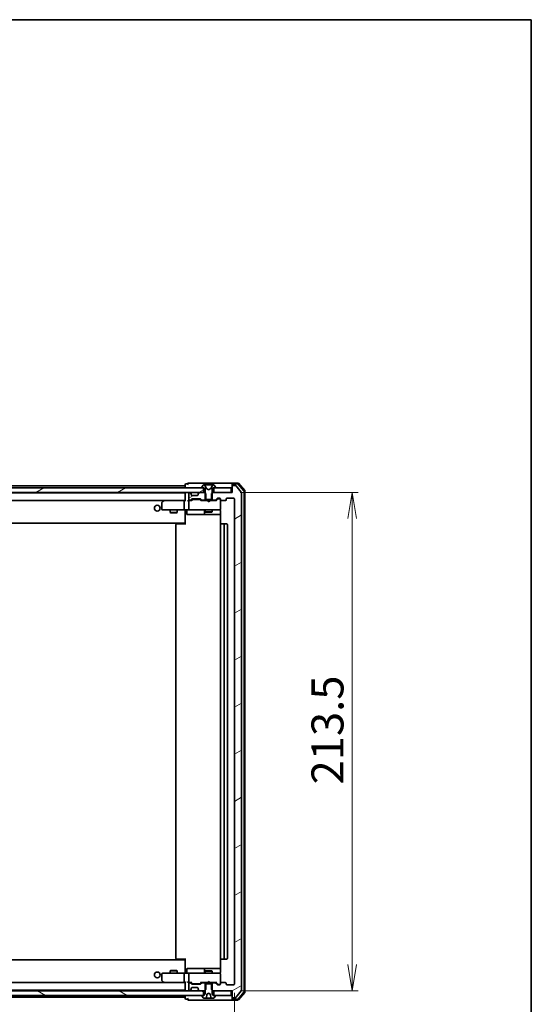
# Model space of a CAD drawing. Units: millimetres. Extents: x 36 to 8503, y 20 to 1565.
# Drawn here: x 2955 to 3174, y 1144 to 1565 of the extents above; entities that cross this region are included whole.
import ezdxf

# ---------------------------------------------------------------- set-up
doc = ezdxf.new("R2010")
doc.units = ezdxf.units.MM
doc.header["$LTSCALE"] = 2.5
doc.layers.get('Defpoints').update_dxf_attribs({"lineweight": 25})
for name, color, linetype, lineweight in [('Border (ISO)', 7, 'Continuous', 35), ('Dimension (ISO)', 7, 'Continuous', 18), ('Hatch (ISO)', 1, 'Continuous', 18), ('Visible (ISO)', 7, 'Continuous', 35)]:
    doc.layers.add(name, color=color, linetype=linetype, lineweight=lineweight)
doc.styles.add('Note Text (TK)', font='txt')
doc.dimstyles.new('Default - Method 1b (TK)', dxfattribs={"dimscale": 2.5, "dimtxt": 2.5, "dimasz": 2.5, "dimexe": 1, "dimexo": 1.5, "dimgap": 1, "dimtad": 1, "dimdsep": 46, "dimtxsty": 'Note Text (TK)', "dimblk": 'OPEN', "dimcen": 0.09, "dimdle": 5, "dimclrd": 100, "dimclre": 100, "dimclrt": 7, "dimadec": 1, "dimazin": 1, "dimtfac": 1, "dimtmove": 0, "dimatfit": 3, "dimldrblk": 'OPEN', "dimfxl": 1, "dimtolj": 1, "dimlwd": -1, "dimlwe": -1, "dimarcsym": 0})
pattern_1 = [(30, (944, -24), (-8.73126, 15.12297), [])]

# ---------------------------------------------------------------- blocks, each defined once
blk = doc.blocks.new('Borders tk図枠')
at = {"layer": 'Border (ISO)'}
for p, q in [((14.5, 289), (405.5, 289)), ((405.5, 289), (405.5, 8))]:
    blk.add_line(p, q, dxfattribs=at)
blk = doc.blocks.new('_Open')
at = {"color": 0, "linetype": 'ByBlock', "lineweight": -2}
for p, q in [((-1, 0.167), (0, 0)), ((-1, -0.167), (0, 0)), ((0, 0), (-1, 0))]:
    blk.add_line(p, q, dxfattribs=at)
blk = doc.blocks.new('*D48')
at = {"layer": 'Defpoints', "color": 0}
for p in [(2755.11, 1152.25), (3047.11, 1152.25), (2755.11, 1094.69)]:
    blk.add_point(p, dxfattribs=at)
at = {"layer": 'Dimension (ISO)', "color": 100}
for p, q in [((2755.11, 1148.5), (2755.11, 1092.19)), ((3047.11, 1148.5), (3047.11, 1092.19)), ((3035.86, 1094.69), (2766.36, 1094.69))]:
    blk.add_line(p, q, dxfattribs=at)
at = {"layer": 'Dimension (ISO)', "color": 100, "xscale": 11.25, "yscale": 11.25, "zscale": 11.25, "rotation": 180}
blk.add_blockref('_Open', (2755.11, 1094.69), dxfattribs=at)
at = {"layer": 'Dimension (ISO)', "color": 100, "xscale": 11.25, "yscale": 11.25, "zscale": 11.25}
blk.add_blockref('_Open', (3047.11, 1094.69), dxfattribs=at)
at = {"layer": 'Dimension (ISO)', "color": 7, "insert": (2887.18, 1105.29), "char_height": 6.25, "attachment_point": 4, "style": 'Note Text (TK)'}
blk.add_mtext('\\A1;\\fMS PGothic|b0|i0;{\\H13.6950;292}', dxfattribs=at)
blk = doc.blocks.new('*D49')
at = {"layer": 'Defpoints', "color": 0}
for p in [(3045.81, 1362.95), (3097.59, 1362.95), (3045.81, 1149.45)]:
    blk.add_point(p, dxfattribs=at)
at = {"layer": 'Dimension (ISO)', "color": 100}
for p, q in [((3049.56, 1362.95), (3100.09, 1362.95)), ((3097.59, 1160.7), (3097.59, 1351.7)), ((3049.56, 1149.45), (3100.09, 1149.45))]:
    blk.add_line(p, q, dxfattribs=at)
at = {"layer": 'Dimension (ISO)', "color": 100, "xscale": 11.25, "yscale": 11.25, "zscale": 11.25}
for p, rotation in [((3097.59, 1362.95), 90), ((3097.59, 1149.45), 270)]:
    blk.add_blockref('_Open', p, dxfattribs=dict(at, rotation=rotation))
at = {"layer": 'Dimension (ISO)', "color": 7, "insert": (3086.99, 1237.81), "char_height": 6.25, "attachment_point": 4, "rotation": 90, "style": 'Note Text (TK)'}
blk.add_mtext('\\A1;\\fMS PGothic|b0|i0;{\\H13.6950;213.5}', dxfattribs=at)

msp = doc.modelspace()

# ---------------------------------------------------------------- hatches: boundary and pattern name
at = {"layer": 'Hatch (ISO)'}
h = msp.add_hatch(dxfattribs=at)
h.set_pattern_fill('ANSI31', color=256, scale=139.7, angle=-14.999978, style=0)
h.set_pattern_definition(pattern_1)
h.paths.add_polyline_path([(2768.3626, 1364.9541), (2768.3626, 1362.9541), (2769.9883, 1362.9541), (2774.2369, 1362.9541), (2774.3126, 1362.9541), (3027.9126, 1362.9541), (3027.9883, 1362.9541), (3032.2369, 1362.9541), (3033.8626, 1362.9541), (3033.8626, 1364.9541), (3033.3126, 1364.9541), (2768.9126, 1364.9541)])
h = msp.add_hatch(dxfattribs=at)
h.set_pattern_fill('ANSI31', color=256, scale=139.7, angle=-14.999978, style=0)
h.set_pattern_definition(pattern_1)
edge = h.paths.add_edge_path()
edge.add_ellipse((3031.9126, 1362.3298), major_axis=(-0.2121, -0.2121), ratio=1, start_angle=270, end_angle=315)
edge.add_line((3031.6126, 1362.3298), (3031.6126, 1361.9541))
edge.add_ellipse((3031.3126, 1361.9541), major_axis=(0, -0.3), ratio=1, start_angle=0, end_angle=90, ccw=False)
edge.add_line((3031.3126, 1361.6541), (3028.9126, 1361.6541))
edge.add_ellipse((3028.9126, 1361.9541), major_axis=(-0.3, 0), ratio=1, start_angle=0, end_angle=90, ccw=False)
edge.add_line((3028.6126, 1361.9541), (3028.6126, 1362.3298))
edge.add_ellipse((3028.3126, 1362.3298), major_axis=(0, 0.3), ratio=1, start_angle=270, end_angle=315)
edge.add_line((3028.5247, 1362.5419), (3028.2005, 1362.8662))
edge.add_ellipse((3027.9883, 1362.6541), major_axis=(-0.2121, 0.2121), ratio=1, start_angle=270, end_angle=315)
edge.add_line((3027.9883, 1362.9541), (3027.9126, 1362.9541))
edge.add_ellipse((3027.9126, 1362.6541), major_axis=(-0.3, 0), ratio=1, start_angle=270, end_angle=360)
edge.add_line((3027.6126, 1362.6541), (3027.6126, 1359.9541))
edge.add_ellipse((3027.9126, 1359.9541), major_axis=(0, -0.3), ratio=1, start_angle=270, end_angle=360)
edge.add_line((3027.9126, 1359.6541), (3028.2883, 1359.6541))
edge.add_ellipse((3028.2883, 1359.9541), major_axis=(0.3, 0), ratio=1, start_angle=270, end_angle=315)
edge.add_line((3028.5005, 1359.7419), (3028.8247, 1360.0662))
edge.add_ellipse((3029.0369, 1359.8541), major_axis=(0.2121, 0.2121), ratio=1, start_angle=45, end_angle=90, ccw=False)
edge.add_line((3029.0369, 1360.1541), (3032.5383, 1360.1541))
edge.add_ellipse((3032.5383, 1359.8541), major_axis=(0.3, 0), ratio=1, start_angle=45, end_angle=90, ccw=False)
edge.add_line((3032.7505, 1360.0662), (3033.0747, 1359.7419))
edge.add_ellipse((3033.2869, 1359.9541), major_axis=(0.2121, -0.2121), ratio=1, start_angle=270, end_angle=315)
edge.add_line((3033.2869, 1359.6541), (3034.8831, 1359.6541))
edge.add_line((3034.8831, 1359.6541), (3034.8831, 1359.9541))
edge.add_line((3034.8831, 1359.9541), (3034.8831, 1362.4541))
edge.add_line((3034.8831, 1362.4541), (3034.6126, 1362.7246))
edge.add_line((3034.6126, 1362.7246), (3034.3831, 1362.9541))
edge.add_line((3034.3831, 1362.9541), (3033.8626, 1362.9541))
edge.add_line((3033.8626, 1362.9541), (3032.2369, 1362.9541))
edge.add_ellipse((3032.2369, 1362.6541), major_axis=(-0.3, 0), ratio=1, start_angle=270, end_angle=315)
edge.add_line((3032.0247, 1362.8662), (3031.7005, 1362.5419))
h = msp.add_hatch(dxfattribs=at)
h.set_pattern_fill('ANSI31', color=256, scale=139.7, angle=-14.999978, style=0)
h.set_pattern_definition(pattern_1)
edge = h.paths.add_edge_path()
edge.add_ellipse((3046.4126, 1365.6541), major_axis=(-0.3, 0), ratio=1, start_angle=270, end_angle=360)
edge.add_line((3046.1126, 1365.6541), (3046.1126, 1362.9541))
edge.add_line((3046.1126, 1362.9541), (3045.8126, 1362.9541))
edge.add_line((3045.8126, 1362.9541), (3038.3626, 1362.9541))
edge.add_line((3038.3626, 1362.9541), (3037.8421, 1362.9541))
edge.add_line((3037.8421, 1362.9541), (3037.6126, 1362.7246))
edge.add_line((3037.6126, 1362.7246), (3037.3421, 1362.4541))
edge.add_line((3037.3421, 1362.4541), (3037.3421, 1359.9541))
edge.add_line((3037.3421, 1359.9541), (3037.3421, 1359.6541))
edge.add_line((3037.3421, 1359.6541), (3038.9383, 1359.6541))
edge.add_ellipse((3038.9383, 1359.9541), major_axis=(0.3, 0), ratio=1, start_angle=270, end_angle=315)
edge.add_line((3039.1505, 1359.7419), (3039.7747, 1360.3662))
edge.add_ellipse((3039.9869, 1360.1541), major_axis=(0.2121, 0.2121), ratio=1, start_angle=45, end_angle=90, ccw=False)
edge.add_line((3039.9869, 1360.4541), (3040.8126, 1360.4541))
edge.add_ellipse((3040.8126, 1360.1541), major_axis=(0.3, 0), ratio=1, start_angle=0, end_angle=90, ccw=False)
edge.add_line((3041.1126, 1360.1541), (3041.1126, 1359.7541))
edge.add_ellipse((3041.4126, 1359.7541), major_axis=(0, -0.3), ratio=1, start_angle=270, end_angle=360)
edge.add_line((3041.4126, 1359.4541), (3043.3126, 1359.4541))
edge.add_ellipse((3043.3126, 1359.7541), major_axis=(0.3, 0), ratio=1, start_angle=270, end_angle=360)
edge.add_line((3043.6126, 1359.7541), (3043.6126, 1360.1541))
edge.add_ellipse((3043.9126, 1360.1541), major_axis=(0, 0.3), ratio=1, start_angle=0, end_angle=90, ccw=False)
edge.add_line((3043.9126, 1360.4541), (3046.8126, 1360.4541))
edge.add_ellipse((3046.8126, 1360.1541), major_axis=(0.3, 0), ratio=1, start_angle=0, end_angle=90, ccw=False)
edge.add_line((3047.1126, 1360.1541), (3047.1126, 1152.2541))
edge.add_ellipse((3046.8126, 1152.2541), major_axis=(0, -0.3), ratio=1, start_angle=0, end_angle=90, ccw=False)
edge.add_line((3046.8126, 1151.9541), (3043.9126, 1151.9541))
edge.add_ellipse((3043.9126, 1152.2541), major_axis=(-0.3, 0), ratio=1, start_angle=0, end_angle=90, ccw=False)
edge.add_line((3043.6126, 1152.2541), (3043.6126, 1152.6541))
edge.add_ellipse((3043.3126, 1152.6541), major_axis=(0, 0.3), ratio=1, start_angle=270, end_angle=360)
edge.add_line((3043.3126, 1152.9541), (3041.4126, 1152.9541))
edge.add_ellipse((3041.4126, 1152.6541), major_axis=(-0.3, 0), ratio=1, start_angle=270, end_angle=360)
edge.add_line((3041.1126, 1152.6541), (3041.1126, 1152.2541))
edge.add_ellipse((3040.8126, 1152.2541), major_axis=(0, -0.3), ratio=1, start_angle=0, end_angle=90, ccw=False)
edge.add_line((3040.8126, 1151.9541), (3039.9869, 1151.9541))
edge.add_ellipse((3039.9869, 1152.2541), major_axis=(-0.3, 0), ratio=1, start_angle=45, end_angle=90, ccw=False)
edge.add_line((3039.7747, 1152.0419), (3039.1505, 1152.6662))
edge.add_ellipse((3038.9383, 1152.4541), major_axis=(-0.2121, 0.2121), ratio=1, start_angle=270, end_angle=315)
edge.add_line((3038.9383, 1152.7541), (3037.3421, 1152.7541))
edge.add_line((3037.3421, 1152.7541), (3037.3421, 1152.4541))
edge.add_line((3037.3421, 1152.4541), (3037.3421, 1149.9541))
edge.add_line((3037.3421, 1149.9541), (3037.6126, 1149.6836))
edge.add_line((3037.6126, 1149.6836), (3037.8421, 1149.4541))
edge.add_line((3037.8421, 1149.4541), (3038.3626, 1149.4541))
edge.add_line((3038.3626, 1149.4541), (3045.8126, 1149.4541))
edge.add_line((3045.8126, 1149.4541), (3046.1126, 1149.4541))
edge.add_line((3046.1126, 1149.4541), (3046.1126, 1146.7541))
edge.add_ellipse((3046.4126, 1146.7541), major_axis=(0, -0.3), ratio=1, start_angle=270, end_angle=360)
edge.add_line((3046.4126, 1146.4541), (3047.4721, 1146.4541))
edge.add_ellipse((3047.4721, 1146.7541), major_axis=(0.3, 0), ratio=1, start_angle=270, end_angle=320.194429)
edge.add_line((3047.7026, 1146.562), (3050.0431, 1149.3706))
edge.add_ellipse((3049.8126, 1149.5627), major_axis=(0.1921, 0.2305), ratio=1, start_angle=270, end_angle=309.805571)
edge.add_line((3050.1126, 1149.5627), (3050.1126, 1362.8454))
edge.add_ellipse((3049.8126, 1362.8454), major_axis=(0, 0.3), ratio=1, start_angle=270, end_angle=309.805571)
edge.add_line((3050.0431, 1363.0375), (3047.7026, 1365.8461))
edge.add_ellipse((3047.4721, 1365.6541), major_axis=(-0.1921, 0.2305), ratio=1, start_angle=270, end_angle=320.194429)
edge.add_line((3047.4721, 1365.9541), (3046.4126, 1365.9541))
h = msp.add_hatch(dxfattribs=at)
h.set_pattern_fill('ANSI31', color=256, scale=139.7, angle=14.999978, style=0)
h.set_pattern_definition([(60, (944, -24), (-15.12297, 8.73126), [])])
edge = h.paths.add_edge_path()
edge.add_ellipse((3038.9126, 1147.3541), major_axis=(0, 0.1), ratio=1, start_angle=270, end_angle=360)
edge.add_line((3038.9126, 1147.4541), (3038.3626, 1147.4541))
edge.add_line((3038.3626, 1147.4541), (3038.1126, 1147.4541))
edge.add_line((3038.1126, 1147.4541), (3037.6126, 1148.2541))
edge.add_line((3037.6126, 1148.2541), (3037.6126, 1149.6836))
edge.add_line((3037.6126, 1149.6836), (3037.6126, 1152.4541))
edge.add_line((3037.6126, 1152.4541), (3037.3421, 1152.4541))
edge.add_line((3037.3421, 1152.4541), (3034.8831, 1152.4541))
edge.add_line((3034.8831, 1152.4541), (3034.6126, 1152.4541))
edge.add_line((3034.6126, 1152.4541), (3034.6126, 1149.6836))
edge.add_line((3034.6126, 1149.6836), (3034.6126, 1148.2541))
edge.add_line((3034.6126, 1148.2541), (3034.1126, 1147.4541))
edge.add_line((3034.1126, 1147.4541), (3033.8626, 1147.4541))
edge.add_line((3033.8626, 1147.4541), (3033.3126, 1147.4541))
edge.add_ellipse((3033.3126, 1147.3541), major_axis=(-0.1, 0), ratio=1, start_angle=270, end_angle=360)
edge.add_line((3033.2126, 1147.3541), (3033.2126, 1147.3133))
edge.add_ellipse((3033.4126, 1147.3133), major_axis=(0, -0.2), ratio=1, start_angle=270, end_angle=303.023868)
edge.add_line((3033.2449, 1147.2044), (3033.8035, 1146.3451))
edge.add_ellipse((3033.9711, 1146.4541), major_axis=(0.109, -0.1677), ratio=1, start_angle=270, end_angle=326.976132)
edge.add_line((3033.9711, 1146.2541), (3035.1873, 1146.2541))
edge.add_spline(control_points=[(3035.1873, 1146.2541), (3035.1934, 1146.2541), (3035.2007, 1146.2555), (3035.2121, 1146.2602), (3035.2183, 1146.2643), (3035.227, 1146.2731), (3035.2311, 1146.2792), (3035.2353, 1146.2893), (3035.2367, 1146.2947), (3035.2371, 1146.2997)], knot_values=[0.02222211, 0.02222211, 0.02222211, 0.02222211, 0.02407494, 0.02407494, 0.02592708, 0.02592708, 0.02777848, 0.02777848, 0.02920767, 0.02920767, 0.02920767, 0.02920767], degree=3, periodic=0)
edge.add_line((3035.2371, 1146.2997), (3035.3806, 1147.939))
edge.add_spline(control_points=[(3035.3806, 1147.939), (3035.381, 1147.9441), (3035.3822, 1147.949), (3035.3861, 1147.9584), (3035.3887, 1147.9627), (3035.3961, 1147.9716), (3035.4012, 1147.9758), (3035.407, 1147.9789)], knot_values=[-0.00498963, -0.00498963, -0.00498963, -0.00498963, -0.00347261, -0.00347261, -0.00195542, -0.00195542, 0, 0, 0, 0], degree=3, periodic=0)
edge.add_line((3035.407, 1147.9789), (3036.1126, 1148.3541))
edge.add_line((3036.1126, 1148.3541), (3036.8183, 1147.9789))
edge.add_spline(control_points=[(3036.8183, 1147.9789), (3036.8227, 1147.9765), (3036.8268, 1147.9734), (3036.8339, 1147.9662), (3036.8369, 1147.9621), (3036.8422, 1147.9518), (3036.844, 1147.9455), (3036.8446, 1147.939)], knot_values=[-0.00498956, -0.00498956, -0.00498956, -0.00498956, -0.00347146, -0.00347146, -0.0019534, -0.0019534, 0, 0, 0, 0], degree=3, periodic=0)
edge.add_line((3036.8446, 1147.939), (3036.9881, 1146.2997))
edge.add_spline(control_points=[(3036.9881, 1146.2997), (3036.9886, 1146.2947), (3036.9899, 1146.2893), (3036.9941, 1146.2792), (3036.9982, 1146.2731), (3037.0069, 1146.2643), (3037.0131, 1146.2602), (3037.0245, 1146.2555), (3037.0318, 1146.2541), (3037.038, 1146.2541)], knot_values=[0.00042165, 0.00042165, 0.00042165, 0.00042165, 0.00185083, 0.00185083, 0.00370224, 0.00370224, 0.00555438, 0.00555438, 0.0074072, 0.0074072, 0.0074072, 0.0074072], degree=3, periodic=0)
edge.add_line((3037.038, 1146.2541), (3038.2541, 1146.2541))
edge.add_ellipse((3038.2541, 1146.4541), major_axis=(0.2, 0), ratio=1, start_angle=270, end_angle=326.976132)
edge.add_line((3038.4218, 1146.3451), (3038.9803, 1147.2044))
edge.add_ellipse((3038.8126, 1147.3133), major_axis=(0.109, 0.1677), ratio=1, start_angle=270, end_angle=303.023868)
edge.add_line((3039.0126, 1147.3133), (3039.0126, 1147.3541))
h = msp.add_hatch(dxfattribs=at)
h.set_pattern_fill('ANSI31', color=256, scale=139.7, angle=105.000246, style=0)
h.set_pattern_definition([(150.00025, (944, -24), (-8.73119, -15.123), [])])
h.paths.add_polyline_path([(2768.3626, 1149.4541), (2768.3626, 1147.4541), (2768.9126, 1147.4541), (3033.3126, 1147.4541), (3033.8626, 1147.4541), (3033.8626, 1149.4541), (3032.2369, 1149.4541), (3027.9883, 1149.4541), (3027.9126, 1149.4541), (2774.3126, 1149.4541), (2774.2369, 1149.4541), (2769.9883, 1149.4541)])

# ---------------------------------------------------------------- linework, layer by layer
at = {"layer": 'Visible (ISO)'}
for p, q in [((3031.1126, 1366.9541), (3027.4126, 1366.9541)), ((3046.4126, 1366.9541), (3031.1126, 1366.9541)), ((3048.6737, 1366.9541), (3046.4126, 1366.9541)), ((3033.8626, 1364.9541), (2768.3626, 1364.9541)), ((2768.3626, 1362.9541), (3033.8626, 1362.9541)), ((3026.1126, 1365.7541), (2776.1126, 1365.7541)), ((3026.1126, 1362.7541), (2776.1126, 1362.7541)), ((3026.1126, 1366.3541), (3026.1126, 1365.7541)), ((3026.1126, 1365.7541), (3026.1126, 1365.4541)), ((3026.1126, 1365.4541), (3026.1126, 1364.9541)), ((3026.1126, 1362.9541), (3026.1126, 1362.7541)), ((3026.1126, 1362.7541), (3026.1126, 1362.6541)), ((3027.1126, 1366.6541), (3026.4126, 1366.6541)), ((3027.9883, 1362.9541), (3027.9126, 1362.9541)), ((3028.5247, 1362.5419), (3028.2005, 1362.8662)), ((3032.0247, 1362.8662), (3031.7005, 1362.5419)), ((3034.3831, 1362.9541), (3032.2369, 1362.9541)), ((3033.2126, 1365.0948), (3033.2126, 1365.0541)), ((3033.8035, 1366.0631), (3033.2449, 1365.2038)), ((3033.3126, 1364.9541), (3034.1126, 1364.9541)), ((3033.8626, 1362.9541), (3033.8626, 1364.9541)), ((3034.0525, 1366.1541), (3033.9711, 1366.1541)), ((3034.0899, 1366.1541), (3034.0525, 1366.1541)), ((3034.8694, 1366.1541), (3034.0899, 1366.1541)), ((3034.1126, 1364.9541), (3034.6126, 1364.1541)), ((3034.8831, 1362.4541), (3034.3831, 1362.9541)), ((3034.6126, 1362.9541), (3034.3831, 1362.9541)), ((3035.1438, 1364.5798), (3034.5004, 1365.8763)), ((3034.6126, 1364.1541), (3034.6126, 1359.9541)), ((3034.8694, 1366.1541), (3035.7085, 1366.1541)), ((3036.1126, 1364.0541), (3035.1651, 1364.5578)), ((3035.7222, 1366.1541), (3035.7085, 1366.1541)), ((3036.503, 1366.1541), (3035.7222, 1366.1541)), ((3037.0601, 1364.5578), (3036.1126, 1364.0541)), ((3036.5167, 1366.1541), (3036.503, 1366.1541)), ((3036.5167, 1366.1541), (3037.3558, 1366.1541)), ((3037.7248, 1365.8763), (3037.0814, 1364.5798)), ((3037.8421, 1362.9541), (3037.3421, 1362.4541)), ((3038.1353, 1366.1541), (3037.3558, 1366.1541)), ((3037.6126, 1364.1541), (3038.1126, 1364.9541)), ((3037.6126, 1359.9541), (3037.6126, 1364.1541)), ((3037.8421, 1362.9541), (3037.6126, 1362.9541)), ((3046.1126, 1362.9541), (3037.8421, 1362.9541)), ((3038.1126, 1364.9541), (3038.9126, 1364.9541)), ((3038.1727, 1366.1541), (3038.1353, 1366.1541)), ((3038.2541, 1366.1541), (3038.1727, 1366.1541)), ((3045.8126, 1364.9541), (3038.3626, 1364.9541)), ((3038.3626, 1364.9541), (3038.3626, 1362.9541)), ((3038.3626, 1362.9541), (3045.8126, 1362.9541)), ((3038.9803, 1365.2038), (3038.4218, 1366.0631)), ((3039.0126, 1365.0541), (3039.0126, 1365.0948)), ((3045.8126, 1362.9541), (3045.8126, 1364.9541)), ((3046.1126, 1366.3541), (3046.1126, 1366.6541)), ((3046.1126, 1366.3541), (3046.1126, 1365.6541)), ((3046.1126, 1365.6541), (3046.1126, 1362.9541)), ((3048.5348, 1366.6541), (3046.4126, 1366.6541)), ((3047.4721, 1365.9541), (3046.4126, 1365.9541)), ((3050.0431, 1363.0375), (3047.7026, 1365.8461)), ((3051.2414, 1363.6279), (3048.7636, 1366.5482)), ((3051.5414, 1363.738), (3048.9025, 1366.8482)), ((3050.1126, 1149.5627), (3050.1126, 1362.8454)), ((3051.3126, 1148.9743), (3051.3126, 1363.4338)), ((3051.6126, 1148.8642), (3051.6126, 1363.5439)), ((2776.4883, 1359.4541), (3025.7369, 1359.4541)), ((3016.1126, 1358.6041), (3016.1126, 1355.7541)), ((3016.9659, 1359.3941), (3016.2326, 1358.8441)), ((3017.0459, 1359.4541), (3016.9659, 1359.3941)), ((3017.176, 1359.1541), (3017.0204, 1359.3097)), ((3025.7369, 1359.4541), (3017.1459, 1359.4541)), ((3025.6126, 1359.1541), (3025.6126, 1355.7541)), ((3026.1126, 1359.4541), (3025.7369, 1359.4541)), ((3026.1126, 1362.6541), (3026.1126, 1359.3662)), ((3027.9126, 1359.4541), (3027.5369, 1359.4541)), ((3027.6126, 1362.6541), (3027.6126, 1359.9541)), ((3027.6126, 1359.1541), (3027.6126, 1355.7541)), ((3027.9126, 1359.6541), (3028.2883, 1359.6541)), ((3028.7887, 1359.4541), (3027.9126, 1359.4541)), ((3028.5005, 1359.7419), (3028.8247, 1360.0662)), ((3028.5452, 1362.5215), (3028.5247, 1362.5419)), ((3028.6126, 1361.9541), (3028.6126, 1362.3298)), ((3028.6126, 1359.4541), (3029.0247, 1359.8662)), ((3031.3126, 1361.6541), (3028.9126, 1361.6541)), ((3029.0369, 1360.1541), (3032.5383, 1360.1541)), ((3029.3803, 1359.9541), (3029.2369, 1359.9541)), ((3032.1949, 1359.9541), (3029.3803, 1359.9541)), ((3031.6126, 1362.3298), (3031.6126, 1361.9541)), ((3031.7005, 1362.5419), (3031.68, 1362.5215)), ((3032.3383, 1359.9541), (3032.1949, 1359.9541)), ((3032.5505, 1359.8662), (3032.9626, 1359.4541)), ((3032.7505, 1360.0662), (3033.0747, 1359.7419)), ((3035.6126, 1359.4541), (3032.7865, 1359.4541)), ((3033.2869, 1359.6541), (3034.8831, 1359.6541)), ((3034.6126, 1359.9541), (3037.6126, 1359.9541)), ((3034.6126, 1359.6541), (3034.6126, 1359.4541)), ((3034.8831, 1359.6541), (3034.8831, 1362.4541)), ((3037.3421, 1359.6541), (3034.8831, 1359.6541)), ((3035.6726, 1359.3941), (3035.6126, 1359.4541)), ((3036.1126, 1358.9541), (3035.6726, 1359.3941)), ((3036.1126, 1358.9541), (3036.5526, 1359.3941)), ((3036.6126, 1359.4541), (3036.5526, 1359.3941)), ((3039.4387, 1359.4541), (3036.6126, 1359.4541)), ((3037.3421, 1362.4541), (3037.3421, 1359.6541)), ((3037.3421, 1359.6541), (3038.9383, 1359.6541)), ((3037.6126, 1359.6541), (3037.6126, 1359.4541)), ((3039.1505, 1359.7419), (3039.7747, 1360.3662)), ((3039.2626, 1359.4541), (3039.9747, 1360.1662)), ((3039.9869, 1360.4541), (3040.8126, 1360.4541)), ((3040.3234, 1360.2541), (3040.1869, 1360.2541)), ((3040.8126, 1360.2541), (3040.3234, 1360.2541)), ((3041.1126, 1360.1541), (3041.1126, 1359.7541)), ((3041.1126, 1355.7541), (3041.1126, 1359.7541)), ((3041.4126, 1359.4541), (3043.3126, 1359.4541)), ((3043.6126, 1359.7541), (3043.6126, 1360.1541)), ((3043.9126, 1360.4541), (3046.8126, 1360.4541)), ((3047.1126, 1360.1541), (3047.1126, 1152.2541)), ((3016.4126, 1355.4541), (3017.176, 1355.4541)), ((3017.176, 1355.4541), (3025.7369, 1355.4541)), ((3019.6126, 1355.4541), (3019.6126, 1354.4041)), ((3019.6126, 1354.4041), (3022.6126, 1354.4041)), ((3019.9193, 1354.2507), (3019.6126, 1354.4041)), ((3022.3059, 1354.2507), (3022.6126, 1354.4041)), ((3022.6126, 1355.4541), (3022.6126, 1354.4041)), ((3027.9126, 1355.4541), (3025.7369, 1355.4541)), ((3026.1126, 1355.229), (3026.1126, 1355.4463)), ((3026.1126, 1355.229), (3026.1126, 1350.0541)), ((3026.7139, 1355.1541), (3026.7139, 1353.7541)), ((3027.9126, 1355.4541), (3028.7308, 1355.4541)), ((3028.7308, 1355.4541), (3039.9272, 1355.4541)), ((3034.3181, 1355.1541), (3034.3181, 1353.7541)), ((3034.6126, 1355.4541), (3034.6126, 1354.6041)), ((3034.6126, 1354.6041), (3037.6126, 1354.6041)), ((3034.9193, 1354.4507), (3034.6126, 1354.6041)), ((3037.3059, 1354.4507), (3034.9193, 1354.4507)), ((3037.3059, 1354.4507), (3037.6126, 1354.6041)), ((3037.6126, 1355.4541), (3037.6126, 1354.6041)), ((3039.9272, 1355.4541), (3040.8126, 1355.4541)), ((3041.1126, 1355.7307), (3041.1126, 1355.7541)), ((3041.2024, 1354.9541), (3041.2024, 1349.3681)), ((3022.3059, 1354.2507), (3019.9193, 1354.2507)), ((3026.1126, 1350.0541), (3026.1126, 1349.84)), ((3027.0139, 1353.4541), (3030.9436, 1353.4541)), ((3030.9436, 1353.4541), (3034.6181, 1353.4541)), ((3034.6181, 1353.4541), (3034.7896, 1353.4541)), ((3034.7896, 1353.4541), (3041.2024, 1353.4541)), ((2776.1126, 1349.7541), (3026.1126, 1349.7541)), ((3022.1126, 1349.1541), (3022.1126, 1163.2541)), ((3022.4126, 1349.4541), (3022.4712, 1349.4541)), ((3023.1783, 1349.4541), (3022.4712, 1349.4541)), ((3023.1783, 1349.4541), (3023.3197, 1349.4541)), ((3025.6984, 1349.4541), (3023.3197, 1349.4541)), ((3025.6984, 1349.4541), (3026.1126, 1349.4541)), ((3025.8626, 1349.4541), (3025.8626, 1349.7541)), ((3026.1126, 1349.1541), (3026.1126, 1349.84)), ((3041.1126, 1349.1541), (3041.1126, 1163.2541)), ((3041.4126, 1349.4541), (3041.4712, 1349.4541)), ((3042.1783, 1349.4541), (3041.4712, 1349.4541)), ((3042.1783, 1349.4541), (3042.3197, 1349.4541)), ((3042.5126, 1349.4541), (3042.3197, 1349.4541)), ((3043.8126, 1349.4541), (3042.5126, 1349.4541)), ((3042.8126, 1163.2541), (3042.8126, 1349.1541)), ((3044.1126, 1163.2541), (3044.1126, 1349.1541)), ((3026.1126, 1162.6541), (2776.1126, 1162.6541)), ((3022.4712, 1162.9541), (3022.4126, 1162.9541)), ((3022.4712, 1162.9541), (3023.1783, 1162.9541)), ((3023.3197, 1162.9541), (3023.1783, 1162.9541)), ((3023.3197, 1162.9541), (3025.6984, 1162.9541)), ((3026.1126, 1162.9541), (3025.6984, 1162.9541)), ((3025.8626, 1162.6541), (3025.8626, 1162.9541)), ((3026.1126, 1162.5681), (3026.1126, 1163.2541)), ((3026.1126, 1162.5681), (3026.1126, 1162.3541)), ((3026.1126, 1162.3541), (3026.1126, 1157.1791)), ((3041.2024, 1163.04), (3041.2024, 1157.4541)), ((3041.4712, 1162.9541), (3041.4126, 1162.9541)), ((3041.4712, 1162.9541), (3042.1783, 1162.9541)), ((3042.3197, 1162.9541), (3042.1783, 1162.9541)), ((3042.3197, 1162.9541), (3042.5126, 1162.9541)), ((3042.5126, 1162.9541), (3043.8126, 1162.9541)), ((3016.1126, 1156.6541), (3016.1126, 1153.8041)), ((3017.176, 1156.9541), (3016.4126, 1156.9541)), ((3025.7369, 1156.9541), (3017.176, 1156.9541)), ((3019.9193, 1158.1574), (3019.6126, 1158.0041)), ((3022.6126, 1158.0041), (3019.6126, 1158.0041)), ((3019.6126, 1156.9541), (3019.6126, 1158.0041)), ((3019.9193, 1158.1574), (3022.3059, 1158.1574)), ((3022.3059, 1158.1574), (3022.6126, 1158.0041)), ((3022.6126, 1156.9541), (3022.6126, 1158.0041)), ((3025.6126, 1156.6541), (3025.6126, 1153.2541)), ((3025.7369, 1156.9541), (3027.9126, 1156.9541)), ((3026.1126, 1156.9618), (3026.1126, 1157.1791)), ((3026.7139, 1157.2541), (3026.7139, 1158.6541)), ((3030.9436, 1158.9541), (3027.0139, 1158.9541)), ((3027.6126, 1156.6541), (3027.6126, 1153.2541)), ((3028.7308, 1156.9541), (3027.9126, 1156.9541)), ((3039.9272, 1156.9541), (3028.7308, 1156.9541)), ((3034.6181, 1158.9541), (3030.9436, 1158.9541)), ((3034.3181, 1158.6541), (3034.3181, 1157.2541)), ((3034.9193, 1157.9574), (3034.6126, 1157.8041)), ((3037.6126, 1157.8041), (3034.6126, 1157.8041)), ((3034.6126, 1156.9541), (3034.6126, 1157.8041)), ((3034.7896, 1158.9541), (3034.6181, 1158.9541)), ((3041.2024, 1158.9541), (3034.7896, 1158.9541)), ((3034.9193, 1157.9574), (3037.3059, 1157.9574)), ((3037.3059, 1157.9574), (3037.6126, 1157.8041)), ((3037.6126, 1156.9541), (3037.6126, 1157.8041)), ((3040.8126, 1156.9541), (3039.9272, 1156.9541)), ((3041.1126, 1156.6541), (3041.1126, 1156.6774)), ((3041.1126, 1152.6541), (3041.1126, 1156.6541)), ((3025.7369, 1152.9541), (2776.4883, 1152.9541)), ((3016.2326, 1153.5641), (3016.9659, 1153.0141)), ((3016.9659, 1153.0141), (3017.0459, 1152.9541)), ((3017.176, 1153.2541), (3017.0204, 1153.0985)), ((3017.1459, 1152.9541), (3025.7369, 1152.9541)), ((3025.7369, 1152.9541), (3026.1126, 1152.9541)), ((3026.1126, 1153.0419), (3026.1126, 1149.7541)), ((3027.5369, 1152.9541), (3027.9126, 1152.9541)), ((3027.6126, 1152.4541), (3027.6126, 1149.7541)), ((3027.9126, 1152.9541), (3028.7887, 1152.9541)), ((3028.2883, 1152.7541), (3027.9126, 1152.7541)), ((3028.8247, 1152.3419), (3028.5005, 1152.6662)), ((3029.0247, 1152.5419), (3028.6126, 1152.9541)), ((3032.5383, 1152.2541), (3029.0369, 1152.2541)), ((3029.2369, 1152.4541), (3029.3803, 1152.4541)), ((3029.3803, 1152.4541), (3032.1949, 1152.4541)), ((3032.1949, 1152.4541), (3032.3383, 1152.4541)), ((3032.5505, 1152.5419), (3032.9626, 1152.9541)), ((3033.0747, 1152.6662), (3032.7505, 1152.3419)), ((3032.7865, 1152.9541), (3035.6126, 1152.9541)), ((3034.8831, 1152.7541), (3033.2869, 1152.7541)), ((3034.6126, 1152.7541), (3034.6126, 1152.9541)), ((3037.6126, 1152.4541), (3034.6126, 1152.4541)), ((3034.6126, 1152.4541), (3034.6126, 1148.2541)), ((3034.8831, 1149.9541), (3034.8831, 1152.7541)), ((3034.8831, 1152.7541), (3037.3421, 1152.7541)), ((3035.6126, 1152.9541), (3035.6726, 1153.0141)), ((3036.1126, 1153.4541), (3035.6726, 1153.0141)), ((3036.1126, 1153.4541), (3036.5526, 1153.0141)), ((3036.5526, 1153.0141), (3036.6126, 1152.9541)), ((3036.6126, 1152.9541), (3039.4387, 1152.9541)), ((3038.9383, 1152.7541), (3037.3421, 1152.7541)), ((3037.3421, 1152.7541), (3037.3421, 1149.9541)), ((3037.6126, 1152.7541), (3037.6126, 1152.9541)), ((3037.6126, 1148.2541), (3037.6126, 1152.4541)), ((3039.7747, 1152.0419), (3039.1505, 1152.6662)), ((3039.2626, 1152.9541), (3039.9747, 1152.2419)), ((3040.8126, 1151.9541), (3039.9869, 1151.9541)), ((3040.1869, 1152.1541), (3040.3234, 1152.1541)), ((3040.3234, 1152.1541), (3040.8126, 1152.1541)), ((3041.1126, 1152.6541), (3041.1126, 1152.2541)), ((3043.3126, 1152.9541), (3041.4126, 1152.9541)), ((3043.6126, 1152.2541), (3043.6126, 1152.6541)), ((3046.8126, 1151.9541), (3043.9126, 1151.9541)), ((3033.8626, 1149.4541), (2768.3626, 1149.4541)), ((2776.1126, 1149.6541), (3026.1126, 1149.6541)), ((3026.1126, 1149.7541), (3026.1126, 1149.6541)), ((3026.1126, 1149.6541), (3026.1126, 1149.4541)), ((3027.9126, 1149.4541), (3027.9883, 1149.4541)), ((3028.2005, 1149.5419), (3028.5247, 1149.8662)), ((3028.5247, 1149.8662), (3028.5452, 1149.8866)), ((3028.6126, 1150.0783), (3028.6126, 1150.4541)), ((3028.9126, 1150.7541), (3031.3126, 1150.7541)), ((3031.6126, 1150.4541), (3031.6126, 1150.0783)), ((3031.68, 1149.8866), (3031.7005, 1149.8662)), ((3031.7005, 1149.8662), (3032.0247, 1149.5419)), ((3032.2369, 1149.4541), (3034.3831, 1149.4541)), ((3033.8626, 1147.4541), (3033.8626, 1149.4541)), ((3034.6126, 1148.2541), (3034.1126, 1147.4541)), ((3034.3831, 1149.4541), (3034.8831, 1149.9541)), ((3034.3831, 1149.4541), (3034.6126, 1149.4541)), ((3035.2371, 1146.2997), (3035.3806, 1147.939)), ((3035.407, 1147.9789), (3036.1126, 1148.3541)), ((3036.1126, 1148.3541), (3036.8183, 1147.9789)), ((3036.9876, 1146.2997), (3036.8441, 1147.9389)), ((3036.8446, 1147.939), (3036.9881, 1146.2997)), ((3037.3421, 1149.9541), (3037.8421, 1149.4541)), ((3037.6126, 1149.4541), (3037.8421, 1149.4541)), ((3038.1126, 1147.4541), (3037.6126, 1148.2541)), ((3037.8421, 1149.4541), (3046.1126, 1149.4541)), ((3045.8126, 1149.4541), (3038.3626, 1149.4541)), ((3038.3626, 1149.4541), (3038.3626, 1147.4541)), ((3045.8126, 1147.4541), (3045.8126, 1149.4541)), ((3046.1126, 1149.4541), (3046.1126, 1146.7541)), ((3047.7026, 1146.562), (3050.0431, 1149.3706)), ((3048.7636, 1145.86), (3051.2414, 1148.7802)), ((3048.9025, 1145.56), (3051.5414, 1148.6701)), ((2768.3626, 1147.4541), (3033.8626, 1147.4541)), ((2776.1126, 1146.6541), (3026.1126, 1146.6541)), ((3026.1126, 1147.4541), (3026.1126, 1146.9541)), ((3026.1126, 1146.9541), (3026.1126, 1146.6541)), ((3026.1126, 1146.6541), (3026.1126, 1146.0541)), ((3026.4126, 1145.7541), (3027.1126, 1145.7541)), ((3027.4126, 1145.4541), (3031.1126, 1145.4541)), ((3031.1126, 1145.4541), (3046.4126, 1145.4541)), ((3033.2126, 1147.3541), (3033.2126, 1147.3133)), ((3033.2449, 1147.2044), (3033.8035, 1146.3451)), ((3034.1126, 1147.4541), (3033.3126, 1147.4541)), ((3033.9711, 1146.2541), (3035.1873, 1146.2541)), ((3035.1873, 1146.2541), (3035.4988, 1146.2541)), ((3036.6853, 1146.2541), (3035.4988, 1146.2541)), ((3036.6853, 1146.2541), (3037.0374, 1146.2541)), ((3037.038, 1146.2541), (3038.2541, 1146.2541)), ((3038.9126, 1147.4541), (3038.1126, 1147.4541)), ((3038.3626, 1147.4541), (3045.8126, 1147.4541)), ((3038.4218, 1146.3451), (3038.9803, 1147.2044)), ((3039.0126, 1147.3133), (3039.0126, 1147.3541)), ((3046.1126, 1146.7541), (3046.1126, 1146.0541)), ((3046.1126, 1145.7541), (3046.1126, 1146.0541)), ((3046.4126, 1146.4541), (3047.4721, 1146.4541)), ((3046.4126, 1145.7541), (3048.5348, 1145.7541)), ((3046.4126, 1145.4541), (3048.6737, 1145.4541))]:
    msp.add_line(p, q, dxfattribs=at)
for centre in [(3014.1126, 1356.2041), (3014.1126, 1156.2041)]:
    msp.add_circle(centre, 1.25, dxfattribs=at)
for centre, radius, start, end in [((3027.4126, 1366.6541), 0.3, 90, 180), ((3046.4126, 1366.6541), 0.3, 90, 180), ((3048.6737, 1366.6541), 0.3, 40.3141, 90), ((3026.4126, 1366.3541), 0.3, 90, 180), ((3026.4126, 1362.6541), 0.3, 90, 180), ((3027.4126, 1366.6541), 0.3, 180, 270), ((3027.9126, 1362.6541), 0.3, 90, 180), ((3027.9883, 1362.6541), 0.3, 45, 90), ((3032.2369, 1362.6541), 0.3, 90, 135), ((3033.4126, 1365.0948), 0.2, 146.976132, 180), ((3033.3126, 1365.0541), 0.1, 180, 270), ((3033.9711, 1365.9541), 0.2, 90, 146.976132), ((3034.0525, 1365.6541), 0.5, 26.391703, 90), ((3035.1886, 1364.602), 0.05, 206.391703, 242), ((3037.0366, 1364.602), 0.05, 298, 333.608297), ((3038.1727, 1365.6541), 0.5, 90, 153.608297), ((3038.2541, 1365.9541), 0.2, 33.023868, 90), ((3038.9126, 1365.0541), 0.1, 270, 0), ((3038.8126, 1365.0948), 0.2, 0, 33.023868), ((3046.4126, 1366.3541), 0.3, 90, 180), ((3046.4126, 1365.6541), 0.3, 90, 180), ((3047.4721, 1365.6541), 0.3, 39.805571, 90), ((3048.5348, 1366.3541), 0.3, 40.3141, 90), ((3049.8126, 1362.8454), 0.3, 0, 39.805571), ((3051.0126, 1363.4338), 0.3, 0, 40.3141), ((3051.3126, 1363.5439), 0.3, 0, 40.3141), ((3016.4126, 1358.6041), 0.3, 126.869898, 180), ((3017.1459, 1359.1541), 0.3, 113.437984, 126.869898), ((3017.1459, 1359.1541), 0.3, 90, 113.437984), ((3027.9126, 1359.9541), 0.3, 180, 270), ((3027.9126, 1359.1541), 0.3, 148.755545, 180), ((3027.9126, 1359.1541), 0.3, 90, 113.437996), ((3028.2883, 1359.9541), 0.3, 270, 315), ((3028.3126, 1362.3298), 0.3, 0, 45), ((3028.9126, 1361.9541), 0.3, 180, 270), ((3029.0369, 1359.8541), 0.3, 90, 135), ((3031.3126, 1361.9541), 0.3, 270, 0), ((3031.9126, 1362.3298), 0.3, 135, 180), ((3032.5383, 1359.8541), 0.3, 45, 90), ((3033.2869, 1359.9541), 0.3, 225, 270), ((3038.9383, 1359.9541), 0.3, 270, 315), ((3039.9869, 1360.1541), 0.3, 90, 135), ((3040.8126, 1360.1541), 0.3, 0, 90), ((3040.8126, 1359.9541), 0.3, 0, 90), ((3041.4126, 1359.7541), 0.3, 180, 270), ((3043.3126, 1359.7541), 0.3, 270, 0), ((3043.9126, 1360.1541), 0.3, 90, 180), ((3046.8126, 1360.1541), 0.3, 0, 90), ((3016.4126, 1355.7541), 0.3, 180, 270), ((3026.4139, 1355.1541), 0.3, 0, 90), ((3027.9126, 1355.7541), 0.3, 180, 270), ((3034.0181, 1355.1541), 0.3, 0, 90), ((3040.6126, 1354.9541), 0.5, 75.522488, 90), ((3040.8126, 1355.7287), 0.3, 255.522488, 0), ((3040.8126, 1355.7541), 0.3, 270, 0), ((3027.0139, 1353.7541), 0.3, 180, 270), ((3034.6181, 1353.7541), 0.3, 180, 270), ((3022.4126, 1349.1541), 0.3, 90, 180), ((3041.4126, 1349.1541), 0.3, 90, 180), ((3042.5126, 1349.1541), 0.3, 0, 90), ((3043.8126, 1349.1541), 0.3, 0, 90), ((3022.4126, 1163.2541), 0.3, 180, 270), ((3041.4126, 1163.2541), 0.3, 180, 270), ((3042.5126, 1163.2541), 0.3, 270, 0), ((3043.8126, 1163.2541), 0.3, 270, 0), ((3016.4126, 1156.6541), 0.3, 90, 180), ((3026.4139, 1157.2541), 0.3, 270, 0), ((3027.0139, 1158.6541), 0.3, 90, 180), ((3027.9126, 1156.6541), 0.3, 90, 180), ((3034.0181, 1157.2541), 0.3, 270, 0), ((3034.6181, 1158.6541), 0.3, 90, 180), ((3040.6126, 1157.4541), 0.5, 270, 284.477512), ((3040.8126, 1156.6795), 0.3, 0, 104.477512), ((3040.8126, 1156.6541), 0.3, 0, 90), ((3016.4126, 1153.8041), 0.3, 180, 233.130102), ((3017.1459, 1153.2541), 0.3, 233.130102, 246.562021), ((3017.1459, 1153.2541), 0.3, 246.562004, 270), ((3027.9126, 1153.2541), 0.3, 180, 211.244455), ((3027.9126, 1152.4541), 0.3, 90, 180), ((3027.9126, 1153.2541), 0.3, 246.562016, 270), ((3028.2883, 1152.4541), 0.3, 45, 90), ((3029.0369, 1152.5541), 0.3, 225, 270), ((3032.5383, 1152.5541), 0.3, 270, 315), ((3033.2869, 1152.4541), 0.3, 90, 135), ((3038.9383, 1152.4541), 0.3, 45, 90), ((3039.9869, 1152.2541), 0.3, 225, 270), ((3040.8126, 1152.4541), 0.3, 270, 0), ((3040.8126, 1152.2541), 0.3, 270, 0), ((3041.4126, 1152.6541), 0.3, 90, 180), ((3043.3126, 1152.6541), 0.3, 0, 90), ((3043.9126, 1152.2541), 0.3, 180, 270), ((3046.8126, 1152.2541), 0.3, 270, 0), ((3026.4126, 1149.7541), 0.3, 180, 270), ((3027.9126, 1149.7541), 0.3, 180, 270), ((3027.9883, 1149.7541), 0.3, 270, 315), ((3028.3126, 1150.0783), 0.3, 315, 0), ((3028.9126, 1150.4541), 0.3, 90, 180), ((3031.3126, 1150.4541), 0.3, 0, 90), ((3031.9126, 1150.0783), 0.3, 180, 225), ((3032.2369, 1149.7541), 0.3, 225, 270), ((3049.8126, 1149.5627), 0.3, 320.194429, 0), ((3051.0126, 1148.9743), 0.3, 319.6859, 0), ((3051.3126, 1148.8642), 0.3, 319.6859, 0), ((3026.4126, 1146.0541), 0.3, 180, 270), ((3027.4126, 1145.7541), 0.3, 90, 180), ((3027.4126, 1145.7541), 0.3, 180, 270), ((3033.3126, 1147.3541), 0.1, 90, 180), ((3033.4126, 1147.3133), 0.2, 180, 213.023868), ((3033.9711, 1146.4541), 0.2, 213.023868, 270), ((3037.0374, 1146.3041), 0.05, 185, 270), ((3038.2541, 1146.4541), 0.2, 270, 326.976132), ((3038.9126, 1147.3541), 0.1, 0, 90), ((3038.8126, 1147.3133), 0.2, 326.976132, 0), ((3046.4126, 1146.7541), 0.3, 180, 270), ((3046.4126, 1146.0541), 0.3, 180, 270), ((3046.4126, 1145.7541), 0.3, 180, 270), ((3047.4721, 1146.7541), 0.3, 270, 320.194429), ((3048.5348, 1146.0541), 0.3, 270, 319.6859), ((3048.6737, 1145.7541), 0.3, 270, 319.6859)]:
    msp.add_arc(centre, radius, start, end, dxfattribs=at)
for centre, major_axis, ratio, start_param, end_param in [((3017.176, 1359.1766), (0.2411, 0.4823), 0.37002441, 1.47901306, 1.75373989), ((3025.7369, 1359.1541), (0, -0.3), 0.41421356, 3.14159265, 4.71238898), ((3026.4126, 1359.1541), (0.2772, -0.2772), 0.41421356, 3.53429174, 4.3196899), ((3027.2369, 1359.1541), (-0.2772, -0.2772), 0.41421356, 4.3196899, 5.10508806), ((3027.5369, 1359.1541), (-0.4243, 0), 0.70710678, 4.71238898, 5.49778714), ((3027.9126, 1359.1766), (-0.2515, 0.483), 0.33843751, 1.12161563, 1.39634246), ((3027.9448, 1359.1541), (-0.6487, 0.2044), 0.33843751, 4.81863915, 5.05307036), ((3028.8918, 1359.1541), (0.1246, -0.2958), 0.40041045, 2.33106693, 2.97456804), ((3029.2369, 1359.6541), (-0.3, 0), 0.99985076, 4.71238898, 5.49786177), ((3032.3383, 1359.6541), (0.3, 0), 0.99985076, 0.78532354, 1.57079633), ((3032.6834, 1359.1541), (-0.1246, -0.2958), 0.40041045, 3.30861727, 3.95211838), ((3039.5418, 1359.1541), (0.1246, -0.2958), 0.40041045, 2.33106693, 2.97456804), ((3040.1869, 1359.9541), (-0.3, 0), 0.99985076, 4.71238898, 5.49786177), ((3025.7369, 1355.7541), (0, -0.3), 0.41421356, 4.71238898, 6.28318531), ((3025.7369, 1156.6541), (0, -0.3), 0.41421356, 3.14159265, 4.71238898), ((3017.176, 1153.2315), (0.2411, -0.4823), 0.37002441, 4.52944541, 4.80417225), ((3025.7369, 1153.2541), (0, -0.3), 0.41421356, 4.71238898, 6.28318531), ((3026.4126, 1153.2541), (0.2772, 0.2772), 0.41421356, 1.96349541, 2.74889357), ((3027.2369, 1153.2541), (-0.2772, 0.2772), 0.41421356, 1.17809725, 1.96349541), ((3027.5369, 1153.2541), (-0.4243, 0), 0.70710678, 0.78539816, 1.57079633), ((3027.9126, 1153.2315), (-0.2515, -0.483), 0.33843751, 4.88684285, 5.16156968), ((3027.9448, 1153.2541), (-0.6487, -0.2044), 0.33843751, 1.23011504, 1.46454615), ((3028.8918, 1153.2541), (0.1246, 0.2958), 0.40041045, 3.30861727, 3.95211838), ((3029.2369, 1152.7541), (-0.3, 0), 0.99985076, 0.78532354, 1.57079633), ((3032.3383, 1152.7541), (0.3, 0), 0.99985076, 4.71238898, 5.49786177), ((3032.6834, 1153.2541), (-0.1246, 0.2958), 0.40041045, 2.33106693, 2.97456804), ((3039.5418, 1153.2541), (0.1246, 0.2958), 0.40041045, 3.30861727, 3.95211838), ((3040.1869, 1152.4541), (-0.3, 0), 0.99985076, 0.78532354, 1.57079633)]:
    msp.add_ellipse(centre, major_axis=major_axis, ratio=ratio, start_param=start_param, end_param=end_param, dxfattribs=at)
for points, knots in [([(3017.0266, 1359.4293), (3017.0257, 1359.4269), (3017.0247, 1359.4243), (3017.0195, 1359.4071), (3017.017, 1359.3877), (3017.0166, 1359.3505), (3017.0178, 1359.3298), (3017.0204, 1359.3097)], [0.3810312192, 0.3810312192, 0.3810312192, 0.3810312192, 0.382741903, 0.382741903, 0.3917616542, 0.3917616542, 0.3985536381, 0.3985536381, 0.3985536381, 0.3985536381]), ([(3027.7933, 1359.4293), (3027.787, 1359.4266), (3027.7809, 1359.4237), (3027.7484, 1359.4069), (3027.7193, 1359.3855), (3027.6831, 1359.3485), (3027.6678, 1359.3289), (3027.6561, 1359.3097)], [0.250886766, 0.250886766, 0.250886766, 0.250886766, 0.2528779694, 0.2528779694, 0.2619584182, 0.2619584182, 0.268388032, 0.268388032, 0.268388032, 0.268388032]), ([(3024.9501, 1355.4541), (3025.0194, 1355.4541), (3025.0913, 1355.4516), (3025.2396, 1355.4446), (3025.3162, 1355.4402), (3025.4732, 1355.4329), (3025.5536, 1355.43), (3025.7155, 1355.4281), (3025.7969, 1355.429), (3025.9572, 1355.4341), (3026.036, 1355.4381), (3026.1126, 1355.4421)], [0, 0, 0, 0, 0.022954349, 0.022954349, 0.045908698, 0.045908698, 0.068863048, 0.068863048, 0.091817397, 0.091817397, 0.114771746, 0.114771746, 0.114771746, 0.114771746]), ([(3040.8332, 1355.4293), (3040.8475, 1355.4249), (3040.8613, 1355.42), (3040.9349, 1355.3905), (3041.0009, 1355.3484), (3041.0705, 1355.282), (3041.093, 1355.2565), (3041.1126, 1355.229)], [0.0906267725, 0.0906267725, 0.0906267725, 0.0906267725, 0.0948543073, 0.0948543073, 0.1144259318, 0.1144259318, 0.1237212871, 0.1237212871, 0.1237212871, 0.1237212871]), ([(3041.2024, 1354.9541), (3041.2024, 1355.0143), (3041.1872, 1355.085), (3041.1502, 1355.1697), (3041.133, 1355.2005), (3041.1126, 1355.229)], [0.1514440253, 0.1514440253, 0.1514440253, 0.1514440253, 0.1695183242, 0.1695183242, 0.1791667634, 0.1791667634, 0.1791667634, 0.1791667634]), ([(3024.9501, 1156.9541), (3025.0194, 1156.9541), (3025.0913, 1156.9566), (3025.2396, 1156.9635), (3025.3162, 1156.9679), (3025.4732, 1156.9753), (3025.5536, 1156.9781), (3025.7155, 1156.98), (3025.7969, 1156.9791), (3025.9572, 1156.974), (3026.036, 1156.97), (3026.1126, 1156.966)], [0, 0, 0, 0, 0.022954349, 0.022954349, 0.045908698, 0.045908698, 0.068863048, 0.068863048, 0.091817397, 0.091817397, 0.114771746, 0.114771746, 0.114771746, 0.114771746]), ([(3041.1126, 1157.1791), (3041.093, 1157.1516), (3041.0705, 1157.1262), (3041.0009, 1157.0597), (3040.9349, 1157.0176), (3040.8613, 1156.9881), (3040.8475, 1156.9832), (3040.8332, 1156.9788)], [-0.1237212871, -0.1237212871, -0.1237212871, -0.1237212871, -0.1144259318, -0.1144259318, -0.0948543073, -0.0948543073, -0.0906267725, -0.0906267725, -0.0906267725, -0.0906267725]), ([(3041.1126, 1157.1791), (3041.133, 1157.2077), (3041.1502, 1157.2385), (3041.1872, 1157.3231), (3041.2024, 1157.3938), (3041.2024, 1157.4541)], [0.1237212871, 0.1237212871, 0.1237212871, 0.1237212871, 0.1333697264, 0.1333697264, 0.1514440253, 0.1514440253, 0.1514440253, 0.1514440253]), ([(3017.0266, 1152.9788), (3017.0255, 1152.9815), (3017.0245, 1152.9844), (3017.0196, 1153.0012), (3017.0168, 1153.0227), (3017.0167, 1153.0596), (3017.0179, 1153.0792), (3017.0204, 1153.0985)], [0.250886766, 0.250886766, 0.250886766, 0.250886766, 0.2528779694, 0.2528779694, 0.2619584182, 0.2619584182, 0.268388032, 0.268388032, 0.268388032, 0.268388032]), ([(3027.7933, 1152.9788), (3027.7877, 1152.9812), (3027.7823, 1152.9838), (3027.7483, 1153.001), (3027.7221, 1153.0204), (3027.6848, 1153.0576), (3027.6683, 1153.0784), (3027.6561, 1153.0985)], [0.3810312192, 0.3810312192, 0.3810312192, 0.3810312192, 0.382741903, 0.382741903, 0.3917616542, 0.3917616542, 0.3985536381, 0.3985536381, 0.3985536381, 0.3985536381]), ([(3035.3806, 1147.939), (3035.381, 1147.9441), (3035.3822, 1147.949), (3035.3861, 1147.9584), (3035.3887, 1147.9627), (3035.3961, 1147.9716), (3035.4012, 1147.9758), (3035.407, 1147.9789)], [-0.00498962779, -0.00498962779, -0.00498962779, -0.00498962779, -0.00347261494, -0.00347261494, -0.00195542131, -0.00195542131, 0, 0, 0, 0]), ([(3036.8183, 1147.9789), (3036.8227, 1147.9765), (3036.8268, 1147.9734), (3036.8339, 1147.9662), (3036.8369, 1147.9621), (3036.8422, 1147.9518), (3036.844, 1147.9455), (3036.8446, 1147.939)], [-0.00498955997, -0.00498955997, -0.00498955997, -0.00498955997, -0.00347145603, -0.00347145603, -0.00195339556, -0.00195339556, 0, 0, 0, 0]), ([(3036.8388, 1147.957), (3036.8388, 1147.957), (3036.8388, 1147.957), (3036.8389, 1147.9569), (3036.8391, 1147.9565), (3036.8403, 1147.9542), (3036.8407, 1147.9532), (3036.8416, 1147.9509), (3036.8419, 1147.9499), (3036.8428, 1147.9469), (3036.8435, 1147.9446), (3036.844, 1147.9402), (3036.8441, 1147.9396), (3036.8441, 1147.9389)], [0.11732627855, 0.11732627855, 0.11732627855, 0.11732627855, 0.11754488959, 0.11754488959, 0.11997413075, 0.11997413075, 0.12101020067, 0.12101020067, 0.12153366702, 0.12153366702, 0.12228956232, 0.12228956232, 0.1224033719, 0.1224033719, 0.1224033719, 0.1224033719]), ([(3035.1873, 1146.2541), (3035.1934, 1146.2541), (3035.2007, 1146.2555), (3035.2121, 1146.2602), (3035.2183, 1146.2643), (3035.227, 1146.2731), (3035.2311, 1146.2792), (3035.2353, 1146.2893), (3035.2367, 1146.2947), (3035.2371, 1146.2997)], [0.02222211354, 0.02222211354, 0.02222211354, 0.02222211354, 0.02407493806, 0.02407493806, 0.02592707928, 0.02592707928, 0.02777848482, 0.02777848482, 0.02920767097, 0.02920767097, 0.02920767097, 0.02920767097]), ([(3036.9881, 1146.2997), (3036.9886, 1146.2947), (3036.9899, 1146.2893), (3036.9941, 1146.2792), (3036.9982, 1146.2731), (3037.0069, 1146.2643), (3037.0131, 1146.2602), (3037.0245, 1146.2555), (3037.0318, 1146.2541), (3037.038, 1146.2541)], [0.00042164676, 0.00042164676, 0.00042164676, 0.00042164676, 0.0018508329, 0.0018508329, 0.00370223845, 0.00370223845, 0.00555437966, 0.00555437966, 0.00740720419, 0.00740720419, 0.00740720419, 0.00740720419])]:
    msp.add_open_spline(points, degree=3, knots=knots, dxfattribs=at)

# ---------------------------------------------------------------- block references
at = {"xscale": 5.5, "yscale": 5.5, "zscale": 5.5}
msp.add_blockref('Borders tk図枠', (944, -24), dxfattribs=at)

# ---------------------------------------------------------------- dimensions: what is measured, and where the dimension line sits
at = {"layer": 'Dimension (ISO)', "color": 100}
for base, p1, p2, angle, override, picture, middle in [((3097.591, 1362.9541), (3045.8126, 1149.4541), (3045.8126, 1362.9541), 90, {"dimasz": 4.5, "dimgap": 1.5, "dimdec": 1, "dimtol": 0, "dimlim": 0, "dimtp": 0, "dimtm": 0, "dimtdec": 1, "dimtofl": 0, "dimatfit": 1}, '*D49', (3097.591, 1258.7433)), ((2755.1126, 1094.6889), (3047.1126, 1152.2541), (2755.1126, 1152.2541), 180, {"dimasz": 4.5, "dimgap": 1.5, "dimdec": 0, "dimtol": 0, "dimlim": 0, "dimtp": 0, "dimtm": 0, "dimtdec": 0, "dimtofl": 0, "dimatfit": 1}, '*D48', (2901.1126, 1094.6889))]:
    dim = msp.add_linear_dim(base=base, p1=p1, p2=p2, angle=angle, text='\\fMS PGothic|b0|i0;{\\H13.6950;<>}', dimstyle='Default - Method 1b (TK)', override=override, dxfattribs=at)
    dim.commit()
    dim.dimension.update_dxf_attribs({"geometry": picture, "text_midpoint": middle, "dimtype": 160})

doc.saveas('drawing.dxf')
